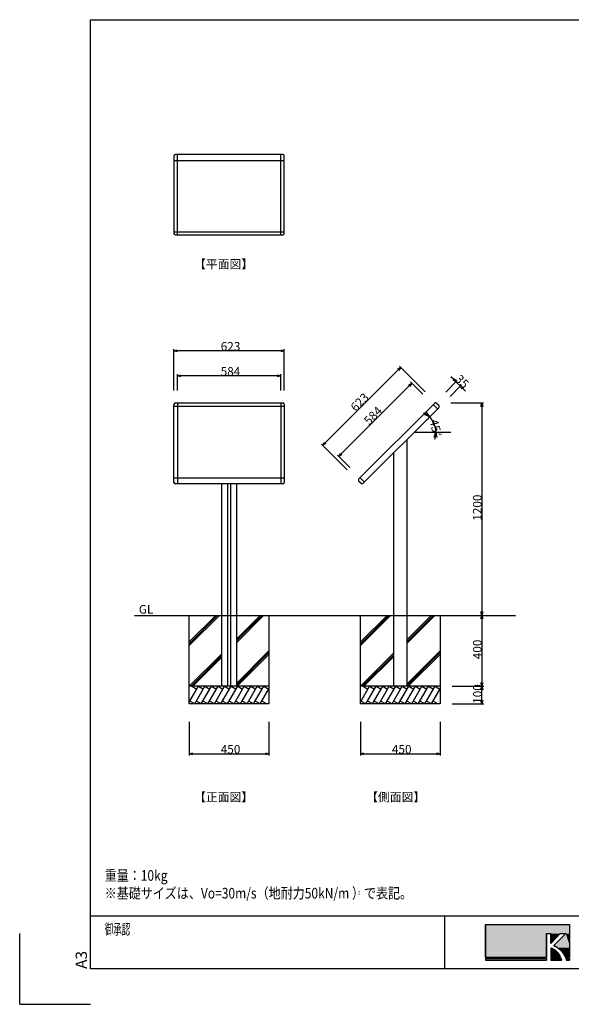
# Model space of a CAD drawing. Extents: x -216 to 204, y -148 to 150.
# Drawn here: x -216 to -60, y -148 to 130 of the extents above; entities that cross this region are included whole.
import ezdxf
from ezdxf.enums import TextEntityAlignment as Align

# ---------------------------------------------------------------- set-up
doc = ezdxf.new("R2010")
doc.units = 0
doc.header["$LTSCALE"] = 12.7
doc.layers.get('0').update_dxf_attribs({"linetype": 'CONTINUOUS'})
for name, color, linetype in [('一般', 7, 'CONTINUOUS'), ('図枠', 7, 'CONTINUOUS'), ('寸法', 7, 'CONTINUOUS'), ('文字', 2, 'CONTINUOUS')]:
    doc.layers.add(name, color=color, linetype=linetype)
doc.styles.get("Standard").update_dxf_attribs({"font": 'romans.shx', "bigfont": 'extfont.shx'})
doc.styles.add('ＭＳ_ゴシック', font='txt.shx', dxfattribs={"bigfont": 'ＭＳ ゴシック'})

# ---------------------------------------------------------------- blocks, each defined once
blk = doc.blocks.new('*U8')
at = {"layer": '文字', "linetype": 'CONTINUOUS'}
for p, q in [((-65.68, -132.44), (-65.68, -133)), ((-64.58, -133), (-65.68, -132.44)), ((-65.68, -133), (-65.68, -133.69)), ((-64.58, -133), (-63.79, -133.69)), ((-65.68, -133.69), (-65.68, -134.42)), ((-65.68, -134.42), (-65.68, -135.08)), ((-63.79, -133.69), (-63.25, -134.42)), ((-63.25, -134.42), (-62.93, -135.08))]:
    blk.add_line(p, q, dxfattribs=at)
for points in [[(-65.68, -132.44), (-65.68, -133), (-64.58, -133)], [(-65.68, -133), (-65.68, -133.69), (-63.79, -133.69)], [(-65.68, -133.69), (-65.68, -134.42), (-63.25, -134.42)], [(-65.68, -134.42), (-65.68, -135.08), (-62.93, -135.08)]]:
    blk.add_solid(points, dxfattribs=at)
at = {"layer": '文字', "linetype": 'CONTINUOUS', "extrusion": (0, 0, -1)}
for points in [[(65.68, -133), (64.58, -133), (63.79, -133.69)], [(65.68, -133.69), (63.79, -133.69), (63.25, -134.42)], [(65.68, -134.42), (63.25, -134.42), (62.93, -135.08)]]:
    blk.add_solid(points, dxfattribs=at)
blk = doc.blocks.new('*U10')
at = {"layer": '文字', "linetype": 'CONTINUOUS'}
for p, q in [((-84.15, -125.79), (-84.15, -128.34)), ((-60.38, -125.79), (-60.38, -128.34)), ((-84.15, -128.34), (-84.15, -135.08)), ((-66.96, -128.34), (-66.96, -135.08)), ((-63.04, -128.34), (-65.68, -131.14)), ((-65.68, -131.14), (-65.68, -128.34)), ((-61.45, -128.34), (-64.85, -131.73)), ((-60.38, -128.34), (-60.38, -131.73)), ((-64.85, -131.73), (-63.8, -132.28)), ((-63.8, -132.28), (-62.9, -133.04)), ((-62.9, -133.04), (-62.15, -133.98)), ((-60.38, -131.73), (-60.38, -132.28)), ((-60.38, -132.28), (-60.38, -133.04)), ((-60.38, -133.04), (-60.38, -133.98)), ((-62.15, -133.98), (-61.56, -135.08)), ((-60.38, -133.98), (-60.38, -135.08))]:
    blk.add_line(p, q, dxfattribs=at)
for points in [[(-84.15, -125.79), (-84.15, -128.34), (-60.38, -128.34)], [(-84.15, -128.34), (-84.15, -135.08), (-66.96, -135.08)], [(-61.45, -128.34), (-64.85, -131.73), (-60.38, -131.73)], [(-64.85, -131.73), (-63.8, -132.28), (-60.38, -132.28)], [(-63.8, -132.28), (-62.9, -133.04), (-60.38, -133.04)], [(-62.9, -133.04), (-62.15, -133.98), (-60.38, -133.98)], [(-62.15, -133.98), (-61.56, -135.08), (-60.38, -135.08)]]:
    blk.add_solid(points, dxfattribs=at)
at = {"layer": '文字', "linetype": 'CONTINUOUS', "extrusion": (0, 0, -1)}
for points in [[(84.15, -125.79), (60.38, -125.79), (60.38, -128.34)], [(84.15, -128.34), (66.96, -128.34), (66.96, -135.08)], [(65.68, -128.34), (63.04, -128.34), (65.68, -131.14)], [(61.45, -128.34), (60.38, -128.34), (60.38, -131.73)], [(64.85, -131.73), (60.38, -131.73), (60.38, -132.28)], [(63.8, -132.28), (60.38, -132.28), (60.38, -133.04)], [(62.9, -133.04), (60.38, -133.04), (60.38, -133.98)], [(62.15, -133.98), (60.38, -133.98), (60.38, -135.08)]]:
    blk.add_solid(points, dxfattribs=at)
blk = doc.blocks.new('*U11')
at = {"layer": '文字', "linetype": 'CONTINUOUS'}
for p, q in [((-65.68, -135.4), (-65.68, -135.79)), ((-62.81, -135.4), (-62.72, -135.79))]:
    blk.add_line(p, q, dxfattribs=at)
blk.add_solid([(-65.68, -135.4), (-65.68, -135.79), (-62.72, -135.79)], dxfattribs=at)
at = {"layer": '文字', "linetype": 'CONTINUOUS', "extrusion": (0, 0, -1)}
blk.add_solid([(65.68, -135.4), (62.81, -135.4), (62.72, -135.79)], dxfattribs=at)
blk = doc.blocks.new('*U12')
at = {"layer": '文字', "linetype": 'CONTINUOUS'}
for p, q in [((-84.15, -135.4), (-84.15, -135.79)), ((-66.96, -135.4), (-66.96, -135.79))]:
    blk.add_line(p, q, dxfattribs=at)
blk.add_solid([(-84.15, -135.4), (-84.15, -135.79), (-66.96, -135.79)], dxfattribs=at)
at = {"layer": '文字', "linetype": 'CONTINUOUS', "extrusion": (0, 0, -1)}
blk.add_solid([(84.15, -135.4), (66.96, -135.4), (66.96, -135.79)], dxfattribs=at)
blk = doc.blocks.new('*U13')
at = {"layer": '文字', "linetype": 'CONTINUOUS'}
for p, q in [((-61.43, -135.4), (-61.28, -135.79)), ((-60.38, -135.4), (-60.38, -135.79))]:
    blk.add_line(p, q, dxfattribs=at)
blk.add_solid([(-61.43, -135.4), (-61.28, -135.79), (-60.38, -135.79)], dxfattribs=at)
at = {"layer": '文字', "linetype": 'CONTINUOUS', "extrusion": (0, 0, -1)}
blk.add_solid([(61.43, -135.4), (60.38, -135.4), (60.38, -135.79)], dxfattribs=at)

msp = doc.modelspace()

# ---------------------------------------------------------------- linework, layer by layer
at = {"color": 0, "linetype": 'CONTINUOUS'}
for p, q in [((-172.12, 36.2), (-171.13, 36.47)), ((-171.13, 35.93), (-172.12, 36.2)), ((-141.97, 36.47), (-140.98, 36.2)), ((-140.98, 36.2), (-141.97, 35.93)), ((-108.96, 31.04), (-108.07, 31.56)), ((-108.07, 31.56), (-108.59, 30.66)), ((-171.15, 29.13), (-170.15, 29.39)), ((-170.15, 28.86), (-171.15, 29.13)), ((-142.95, 29.39), (-141.95, 29.13)), ((-141.95, 29.13), (-142.95, 28.86)), ((-92.48, 27.48), (-93.38, 28)), ((-93, 28.38), (-92.48, 27.48)), ((-105.85, 26.55), (-104.96, 27.07)), ((-104.96, 27.07), (-105.48, 26.17)), ((-90.72, 25.35), (-91.24, 26.24)), ((-91.24, 26.24), (-90.34, 25.72)), ((-85.47, 20.5), (-85.2, 21.5)), ((-85.2, 21.5), (-84.93, 20.5)), ((-99.93, 17.55), (-101.34, 18.22)), ((-100.82, 18.83), (-99.93, 17.55)), ((-98.68, 11.8), (-98.15, 13.26)), ((-98.15, 13.26), (-97.88, 11.73)), ((-130.09, 9.53), (-129.58, 10.43)), ((-129.2, 10.05), (-130.09, 9.53)), ((-125.61, 6.42), (-125.09, 7.32)), ((-124.71, 6.94), (-125.61, 6.42)), ((-85.2, -38.5), (-85.47, -37.5)), ((-85.47, -39.5), (-85.2, -38.5)), ((-84.93, -37.5), (-85.2, -38.5)), ((-85.2, -38.5), (-84.93, -39.5)), ((-85.2, -58.5), (-85.47, -57.5)), ((-84.93, -57.5), (-85.2, -58.5)), ((-85.42, -59.5), (-85.15, -58.5)), ((-85.15, -58.5), (-84.88, -59.5)), ((-85.15, -63.5), (-85.42, -62.5)), ((-84.88, -62.5), (-85.15, -63.5)), ((-167.8, -77.56), (-166.8, -77.29)), ((-166.8, -77.82), (-167.8, -77.56)), ((-146.3, -77.29), (-145.3, -77.56)), ((-145.3, -77.56), (-146.3, -77.82)), ((-119.46, -77.56), (-118.46, -77.29)), ((-118.46, -77.82), (-119.46, -77.56)), ((-97.96, -77.29), (-96.96, -77.56)), ((-96.96, -77.56), (-97.96, -77.82))]:
    msp.add_line(p, q, dxfattribs=at)
at = {"color": 0, "linetype": 'BYBLOCK'}
for p, q in [((-172.12, 36.2), (-171.13, 36.2)), ((-140.98, 36.2), (-141.97, 36.2)), ((-108.07, 31.56), (-108.78, 30.85)), ((-171.15, 29.13), (-170.15, 29.13)), ((-141.95, 29.13), (-142.95, 29.13)), ((-92.48, 27.48), (-93.19, 28.19)), ((-104.96, 27.07), (-105.66, 26.36)), ((-91.24, 26.24), (-90.53, 25.54)), ((-85.2, 21.5), (-85.2, 20.5)), ((-99.93, 17.55), (-100.69, 18.2)), ((-98.15, 13.26), (-98.24, 12.27)), ((-130.09, 9.53), (-129.39, 10.24)), ((-125.61, 6.42), (-124.9, 7.13)), ((-85.2, -38.5), (-85.2, -37.5)), ((-85.2, -38.5), (-85.2, -39.5)), ((-85.2, -58.5), (-85.2, -57.5)), ((-85.15, -58.5), (-85.15, -59.5)), ((-85.15, -63.5), (-85.15, -62.5)), ((-167.8, -77.56), (-166.8, -77.56)), ((-145.3, -77.56), (-146.3, -77.56)), ((-119.46, -77.56), (-118.46, -77.56)), ((-96.96, -77.56), (-97.96, -77.56))]:
    msp.add_line(p, q, dxfattribs=at)
at = {"layer": '一般', "color": 7, "linetype": 'CONTINUOUS'}
for p, q in [((-172.12, 91.23), (-172.12, 69.33)), ((-172.12, 89.91), (-140.98, 89.91)), ((-141.38, 91.63), (-171.73, 91.63)), ((-171.17, 68.93), (-171.17, 91.63)), ((-141.97, 68.93), (-141.97, 91.63)), ((-140.98, 69.33), (-140.98, 91.23)), ((-172.12, 69.81), (-140.98, 69.81)), ((-171.73, 68.93), (-141.38, 68.93)), ((-172.12, -0.94), (-172.12, 21.1)), ((-172.12, 20.61), (-140.98, 20.61)), ((-171.73, 21.5), (-141.38, 21.5)), ((-171.17, 21.5), (-171.17, -1.34)), ((-141.97, 21.5), (-141.97, -1.34)), ((-140.98, 21.1), (-140.98, -0.94)), ((-119.91, 0.05), (-98.59, 21.37)), ((-97.35, 20.13), (-118.67, -1.19)), ((-98.92, 21.04), (-97.69, 19.8)), ((-97.88, 21.37), (-97.35, 20.84)), ((-104.22, 13.26), (-93.9, 13.26)), ((-106.39, 11.1), (-106.39, -58.5)), ((-110.04, -58.5), (-110.04, 7.45)), ((-172.12, 0.38), (-140.98, 0.38)), ((-118.33, -0.85), (-119.57, 0.39)), ((-141.38, -1.34), (-171.73, -1.34)), ((-158.61, -58.5), (-158.61, -1.34)), ((-156.96, -58.5), (-156.96, -1.34)), ((-156.14, -1.34), (-156.14, -58.5)), ((-154.49, -1.34), (-154.49, -58.5)), ((-119.38, -1.19), (-119.91, -0.65)), ((-183.3, -38.5), (-75.7, -38.5)), ((-167.8, -63.5), (-167.8, -38.5)), ((-160.3, -38.5), (-167.8, -46)), ((-167.8, -46.5), (-159.8, -38.5)), ((-159.3, -38.5), (-167.8, -47)), ((-147.8, -38.5), (-154.49, -45.19)), ((-154.49, -45.69), (-147.3, -38.5)), ((-146.8, -38.5), (-154.49, -46.19)), ((-145.3, -38.5), (-145.3, -63.5)), ((-119.46, -63.5), (-119.46, -38.5)), ((-111.96, -38.5), (-119.46, -46)), ((-119.46, -46.5), (-111.46, -38.5)), ((-110.96, -38.5), (-119.46, -47)), ((-99.46, -38.5), (-106.39, -45.42)), ((-106.39, -45.92), (-98.96, -38.5)), ((-98.46, -38.5), (-106.39, -46.42)), ((-96.96, -38.5), (-96.96, -63.5)), ((-158.61, -49.31), (-167.8, -58.5)), ((-167.3, -58.5), (-158.61, -49.81)), ((-145.3, -48.5), (-154.49, -57.69)), ((-154.49, -58.19), (-145.3, -49)), ((-154.3, -58.5), (-145.3, -49.5)), ((-110.04, -49.08), (-119.46, -58.5)), ((-118.96, -58.5), (-110.04, -49.58)), ((-96.96, -48.5), (-106.39, -57.92)), ((-106.39, -58.42), (-96.96, -49)), ((-105.96, -58.5), (-96.96, -49.5)), ((-166.8, -58.5), (-158.61, -50.31)), ((-118.46, -58.5), (-110.04, -50.08)), ((-145.3, -58.5), (-167.8, -58.5)), ((-167.8, -62.97), (-165.22, -58.5)), ((-167.07, -58.5), (-165.68, -59.3)), ((-166.26, -63.5), (-163.37, -58.5)), ((-165.22, -58.5), (-163.83, -59.3)), ((-164.41, -63.5), (-161.52, -58.5)), ((-163.37, -58.5), (-161.98, -59.3)), ((-162.56, -63.5), (-159.67, -58.5)), ((-161.52, -58.5), (-160.14, -59.3)), ((-160.71, -63.5), (-157.83, -58.5)), ((-159.67, -58.5), (-158.29, -59.3)), ((-158.86, -63.5), (-155.98, -58.5)), ((-157.83, -58.5), (-156.44, -59.3)), ((-157.02, -63.5), (-154.13, -58.5)), ((-155.98, -58.5), (-154.59, -59.3)), ((-155.17, -63.5), (-152.28, -58.5)), ((-154.13, -58.5), (-152.75, -59.3)), ((-153.32, -63.5), (-150.44, -58.5)), ((-152.28, -58.5), (-150.9, -59.3)), ((-151.47, -63.5), (-148.59, -58.5)), ((-150.44, -58.5), (-149.05, -59.3)), ((-149.62, -63.5), (-146.74, -58.5)), ((-148.59, -58.5), (-147.2, -59.3)), ((-147.77, -63.5), (-145.3, -59.22)), ((-146.74, -58.5), (-145.35, -59.3)), ((-96.96, -58.5), (-119.46, -58.5)), ((-119.46, -62.97), (-116.88, -58.5)), ((-118.73, -58.5), (-117.35, -59.3)), ((-117.92, -63.5), (-115.03, -58.5)), ((-116.88, -58.5), (-115.5, -59.3)), ((-116.07, -63.5), (-113.18, -58.5)), ((-115.03, -58.5), (-113.65, -59.3)), ((-114.22, -63.5), (-111.34, -58.5)), ((-113.18, -58.5), (-111.8, -59.3)), ((-112.38, -63.5), (-109.49, -58.5)), ((-111.34, -58.5), (-109.95, -59.3)), ((-110.53, -63.5), (-107.64, -58.5)), ((-109.49, -58.5), (-108.1, -59.3)), ((-108.68, -63.5), (-105.79, -58.5)), ((-107.64, -58.5), (-106.26, -59.3)), ((-106.83, -63.5), (-103.95, -58.5)), ((-105.79, -58.5), (-104.41, -59.3)), ((-104.99, -63.5), (-102.1, -58.5)), ((-103.95, -58.5), (-102.56, -59.3)), ((-103.14, -63.5), (-100.25, -58.5)), ((-102.1, -58.5), (-100.71, -59.3)), ((-101.29, -63.5), (-98.4, -58.5)), ((-100.25, -58.5), (-98.86, -59.3)), ((-99.44, -63.5), (-96.96, -59.22)), ((-98.4, -58.5), (-97.01, -59.3)), ((-145.3, -63.5), (-167.8, -63.5)), ((-166.26, -63.5), (-167.64, -62.7)), ((-164.41, -63.5), (-165.79, -62.7)), ((-162.56, -63.5), (-163.95, -62.7)), ((-160.71, -63.5), (-162.1, -62.7)), ((-158.87, -63.5), (-160.25, -62.7)), ((-157.02, -63.5), (-158.4, -62.7)), ((-155.17, -63.5), (-156.56, -62.7)), ((-153.32, -63.5), (-154.71, -62.7)), ((-151.48, -63.5), (-152.86, -62.7)), ((-149.63, -63.5), (-151.01, -62.7)), ((-147.78, -63.5), (-149.16, -62.7)), ((-145.93, -63.5), (-147.31, -62.7)), ((-96.96, -63.5), (-119.46, -63.5)), ((-117.92, -63.5), (-119.31, -62.7)), ((-116.07, -63.5), (-117.46, -62.7)), ((-114.22, -63.5), (-115.61, -62.7)), ((-112.38, -63.5), (-113.76, -62.7)), ((-110.53, -63.5), (-111.91, -62.7)), ((-108.68, -63.5), (-110.07, -62.7)), ((-106.83, -63.5), (-108.22, -62.7)), ((-104.99, -63.5), (-106.37, -62.7)), ((-103.14, -63.5), (-104.52, -62.7)), ((-101.29, -63.5), (-102.67, -62.7)), ((-99.44, -63.5), (-100.82, -62.7)), ((-97.59, -63.5), (-98.97, -62.7))]:
    msp.add_line(p, q, dxfattribs=at)
for centre, radius, start, end in [((-171.73, 91.23), 0.4, 90, 180), ((-141.38, 91.23), 0.4, 0, 90), ((-171.73, 69.33), 0.4, 180, 270), ((-141.38, 69.33), 0.4, 270, 0), ((-171.73, 21.1), 0.4, 90, 180), ((-141.38, 21.1), 0.4, 0, 90), ((-98.23, 21.02), 0.5, 45, 135), ((-97.7, 20.49), 0.5, 315, 45), ((-119.55, -0.3), 0.5, 135, 225), ((-171.73, -0.94), 0.4, 180, 270), ((-141.38, -0.94), 0.4, 270, 0), ((-119.02, -0.83), 0.5, 225, 315)]:
    msp.add_arc(centre, radius, start, end, dxfattribs=at)
at = {"layer": '図枠'}
for p, q in [((-195.7, 129.7), (194.3, 129.7)), ((-195.7, -138.3), (-195.7, 129.7)), ((-195.7, -123.36), (194.3, -123.36)), ((-95.7, -123.36), (-95.7, -138.3)), ((-215.7, -148.3), (-215.7, -128.3)), ((194.3, -138.3), (-195.7, -138.3)), ((-215.7, -148.3), (-195.7, -148.3))]:
    msp.add_line(p, q, dxfattribs=at)
at = {"layer": '寸法', "color": 7, "linetype": 'CONTINUOUS'}
for p, q in [((-172.12, 24.99), (-172.12, 36.7)), ((-141.97, 36.2), (-171.13, 36.2)), ((-140.98, 24.99), (-140.98, 36.7)), ((-108.78, 30.85), (-129.39, 10.24)), ((-101.15, 24.64), (-108.42, 31.91)), ((-171.15, 24.99), (-171.15, 29.63)), ((-142.95, 29.13), (-170.15, 29.13)), ((-141.95, 24.99), (-141.95, 29.63)), ((-95.39, 24.57), (-92.13, 27.83)), ((-93.19, 28.19), (-93.89, 28.89)), ((-105.66, 26.36), (-124.9, 7.13)), ((-101.84, 23.95), (-105.31, 27.42)), ((-94.15, 23.33), (-90.89, 26.6)), ((-92.48, 27.48), (-91.24, 26.24)), ((-90.53, 25.54), (-89.83, 24.83)), ((-93.9, 21.5), (-84.7, 21.5)), ((-85.2, 20.5), (-85.2, -37.5)), ((-100.88, 16.6), (-100.28, 17.2)), ((-98.9, 13.26), (-98.65, 13.26)), ((-123.18, 2.62), (-130.45, 9.89)), ((-122.49, 3.31), (-125.96, 6.78)), ((-93.55, -38.5), (-84.7, -38.5)), ((-89.8, -38.5), (-84.7, -38.5)), ((-85.2, -39.5), (-85.2, -57.5)), ((-93.55, -58.5), (-84.65, -58.5)), ((-93.55, -58.5), (-84.7, -58.5)), ((-85.15, -62.5), (-85.15, -59.5)), ((-93.55, -63.5), (-84.65, -63.5)), ((-167.8, -68.5), (-167.8, -78.06)), ((-145.3, -68.5), (-145.3, -78.06)), ((-119.46, -68.5), (-119.46, -78.06)), ((-96.96, -68.5), (-96.96, -78.06)), ((-166.8, -77.56), (-146.3, -77.56)), ((-118.46, -77.56), (-97.96, -77.56))]:
    msp.add_line(p, q, dxfattribs=at)
for start, end in [(54.4515, 63.903), (0, 45), (341.097, 350.5485)]:
    msp.add_arc((-104.22, 13.26), 6.07, start, end, dxfattribs=at)
at = {"layer": '文字'}
for p, q in [((-84.15, -135.08), (-84.15, -125.79)), ((-84.15, -125.79), (-60.38, -125.79)), ((-60.38, -125.79), (-60.38, -135.08)), ((-66.96, -128.34), (-65.68, -128.34)), ((-66.96, -135.08), (-66.96, -128.34)), ((-65.68, -128.34), (-65.68, -131.14)), ((-63.04, -128.34), (-65.68, -131.14)), ((-61.45, -128.34), (-64.85, -131.73)), ((-63.04, -128.34), (-61.45, -128.34)), ((-65.68, -132.44), (-65.68, -135.08)), ((-66.96, -135.08), (-84.15, -135.08)), ((-84.15, -135.4), (-66.96, -135.4)), ((-84.15, -135.4), (-84.15, -135.79)), ((-84.15, -135.79), (-66.96, -135.79)), ((-66.96, -135.4), (-66.96, -135.79)), ((-65.68, -135.08), (-62.93, -135.08)), ((-65.68, -135.4), (-62.81, -135.4)), ((-65.68, -135.4), (-65.68, -135.79)), ((-65.68, -135.79), (-62.72, -135.79)), ((-60.38, -135.08), (-61.56, -135.08)), ((-61.43, -135.4), (-60.38, -135.4)), ((-61.29, -135.79), (-60.38, -135.79)), ((-60.38, -135.4), (-60.38, -135.79))]:
    msp.add_line(p, q, dxfattribs=at)
for points in [[(-62.93, -135.09, 0), (-62.93, -135.07, 0), (-62.94, -135.05, 0), (-62.95, -135.03, 0), (-62.96, -135.01, 0), (-62.97, -134.99, 0), (-62.97, -134.97, 0), (-62.98, -134.95, 0), (-62.99, -134.93, 0), (-63, -134.91, 0), (-63.01, -134.89, 0), (-63.02, -134.87, 0), (-63.03, -134.85, 0), (-63.04, -134.83, 0), (-63.05, -134.81, 0), (-63.06, -134.79, 0), (-63.07, -134.76, 0), (-63.08, -134.74, 0), (-63.09, -134.72, 0), (-63.1, -134.7, 0), (-63.11, -134.68, 0), (-63.12, -134.66, 0), (-63.13, -134.64, 0), (-63.14, -134.62, 0), (-63.16, -134.59, 0), (-63.17, -134.57, 0), (-63.18, -134.55, 0), (-63.19, -134.53, 0), (-63.2, -134.5, 0), (-63.22, -134.48, 0), (-63.23, -134.46, 0), (-63.24, -134.44, 0), (-63.26, -134.42, 0), (-63.27, -134.39, 0), (-63.28, -134.37, 0), (-63.3, -134.35, 0), (-63.31, -134.33, 0), (-63.33, -134.3, 0), (-63.34, -134.28, 0), (-63.35, -134.26, 0), (-63.37, -134.24, 0), (-63.38, -134.21, 0), (-63.4, -134.19, 0), (-63.42, -134.17, 0), (-63.43, -134.14, 0), (-63.45, -134.12, 0), (-63.46, -134.1, 0), (-63.48, -134.07, 0), (-63.5, -134.05, 0), (-63.51, -134.03, 0), (-63.53, -134, 0), (-63.55, -133.98, 0), (-63.57, -133.96, 0), (-63.58, -133.94, 0), (-63.6, -133.91, 0), (-63.62, -133.89, 0), (-63.64, -133.87, 0), (-63.66, -133.84, 0), (-63.68, -133.82, 0), (-63.7, -133.8, 0), (-63.72, -133.77, 0), (-63.74, -133.75, 0), (-63.76, -133.73, 0), (-63.78, -133.71, 0), (-63.8, -133.68, 0), (-63.82, -133.66, 0), (-63.84, -133.64, 0), (-63.86, -133.61, 0), (-63.88, -133.59, 0), (-63.9, -133.57, 0), (-63.93, -133.55, 0), (-63.95, -133.52, 0), (-63.97, -133.5, 0), (-64, -133.48, 0), (-64.02, -133.46, 0), (-64.04, -133.43, 0), (-64.07, -133.41, 0), (-64.09, -133.39, 0), (-64.11, -133.37, 0), (-64.14, -133.34, 0), (-64.16, -133.32, 0), (-64.19, -133.3, 0), (-64.22, -133.28, 0), (-64.24, -133.26, 0), (-64.27, -133.24, 0), (-64.29, -133.22, 0), (-64.32, -133.19, 0), (-64.35, -133.17, 0), (-64.37, -133.15, 0), (-64.4, -133.13, 0), (-64.43, -133.11, 0), (-64.46, -133.09, 0), (-64.49, -133.07, 0), (-64.51, -133.05, 0), (-64.54, -133.03, 0), (-64.57, -133, 0), (-64.6, -132.99, 0), (-64.63, -132.97, 0), (-64.66, -132.94, 0), (-64.69, -132.93, 0), (-64.72, -132.91, 0), (-64.76, -132.89, 0), (-64.79, -132.87, 0), (-64.82, -132.85, 0), (-64.85, -132.83, 0), (-64.88, -132.81, 0), (-64.92, -132.79, 0), (-64.95, -132.77, 0), (-64.98, -132.75, 0), (-65.02, -132.73, 0), (-65.05, -132.72, 0), (-65.08, -132.7, 0), (-65.12, -132.68, 0), (-65.15, -132.66, 0), (-65.19, -132.65, 0), (-65.22, -132.63, 0), (-65.26, -132.61, 0), (-65.3, -132.59, 0), (-65.33, -132.58, 0), (-65.37, -132.56, 0), (-65.41, -132.54, 0), (-65.45, -132.53, 0), (-65.48, -132.51, 0), (-65.52, -132.5, 0), (-65.56, -132.48, 0), (-65.6, -132.47, 0), (-65.64, -132.45, 0), (-65.68, -132.44, 0)], [(-64.85, -131.73, 0), (-64.82, -131.75, 0), (-64.78, -131.76, 0), (-64.75, -131.78, 0), (-64.71, -131.79, 0), (-64.68, -131.8, 0), (-64.64, -131.82, 0), (-64.61, -131.84, 0), (-64.57, -131.85, 0), (-64.54, -131.87, 0), (-64.5, -131.88, 0), (-64.47, -131.9, 0), (-64.44, -131.91, 0), (-64.4, -131.93, 0), (-64.37, -131.95, 0), (-64.34, -131.97, 0), (-64.3, -131.98, 0), (-64.27, -132, 0), (-64.24, -132.02, 0), (-64.2, -132.03, 0), (-64.17, -132.05, 0), (-64.14, -132.07, 0), (-64.11, -132.09, 0), (-64.07, -132.11, 0), (-64.04, -132.13, 0), (-64.01, -132.15, 0), (-63.98, -132.17, 0), (-63.95, -132.19, 0), (-63.91, -132.21, 0), (-63.88, -132.23, 0), (-63.85, -132.25, 0), (-63.82, -132.27, 0), (-63.79, -132.29, 0), (-63.76, -132.31, 0), (-63.73, -132.33, 0), (-63.7, -132.35, 0), (-63.67, -132.37, 0), (-63.64, -132.39, 0), (-63.61, -132.42, 0), (-63.58, -132.44, 0), (-63.55, -132.46, 0), (-63.52, -132.48, 0), (-63.49, -132.51, 0), (-63.46, -132.53, 0), (-63.43, -132.55, 0), (-63.4, -132.57, 0), (-63.37, -132.6, 0), (-63.35, -132.62, 0), (-63.32, -132.65, 0), (-63.29, -132.67, 0), (-63.26, -132.69, 0), (-63.23, -132.72, 0), (-63.2, -132.74, 0), (-63.18, -132.77, 0), (-63.15, -132.79, 0), (-63.12, -132.82, 0), (-63.09, -132.84, 0), (-63.07, -132.87, 0), (-63.04, -132.9, 0), (-63.01, -132.92, 0), (-62.99, -132.95, 0), (-62.96, -132.97, 0), (-62.94, -133, 0), (-62.91, -133.03, 0), (-62.88, -133.06, 0), (-62.86, -133.08, 0), (-62.83, -133.11, 0), (-62.81, -133.14, 0), (-62.78, -133.16, 0), (-62.76, -133.19, 0), (-62.73, -133.22, 0), (-62.71, -133.25, 0), (-62.68, -133.28, 0), (-62.66, -133.31, 0), (-62.63, -133.34, 0), (-62.61, -133.36, 0), (-62.58, -133.39, 0), (-62.56, -133.42, 0), (-62.54, -133.45, 0), (-62.51, -133.48, 0), (-62.49, -133.51, 0), (-62.47, -133.54, 0), (-62.44, -133.57, 0), (-62.42, -133.6, 0), (-62.4, -133.63, 0), (-62.37, -133.66, 0), (-62.35, -133.69, 0), (-62.33, -133.72, 0), (-62.31, -133.75, 0), (-62.28, -133.79, 0), (-62.26, -133.82, 0), (-62.24, -133.85, 0), (-62.22, -133.88, 0), (-62.2, -133.91, 0), (-62.18, -133.94, 0), (-62.15, -133.98, 0), (-62.13, -134.01, 0), (-62.11, -134.04, 0), (-62.09, -134.07, 0), (-62.07, -134.11, 0), (-62.05, -134.14, 0), (-62.03, -134.17, 0), (-62.01, -134.21, 0), (-61.99, -134.24, 0), (-61.97, -134.27, 0), (-61.95, -134.31, 0), (-61.93, -134.34, 0), (-61.91, -134.38, 0), (-61.89, -134.41, 0), (-61.88, -134.44, 0), (-61.86, -134.48, 0), (-61.84, -134.51, 0), (-61.82, -134.55, 0), (-61.8, -134.58, 0), (-61.78, -134.62, 0), (-61.76, -134.65, 0), (-61.75, -134.69, 0), (-61.73, -134.72, 0), (-61.71, -134.76, 0), (-61.69, -134.79, 0), (-61.68, -134.83, 0), (-61.66, -134.87, 0), (-61.64, -134.9, 0), (-61.63, -134.94, 0), (-61.61, -134.97, 0), (-61.59, -135.01, 0), (-61.58, -135.05, 0), (-61.56, -135.09, 0)], [(-62.72, -135.79, 0), (-62.72, -135.79, 0), (-62.72, -135.79, 0), (-62.72, -135.79, 0), (-62.72, -135.78, 0), (-62.72, -135.78, 0), (-62.72, -135.78, 0), (-62.72, -135.78, 0), (-62.72, -135.78, 0), (-62.72, -135.78, 0), (-62.72, -135.77, 0), (-62.72, -135.77, 0), (-62.72, -135.77, 0), (-62.72, -135.77, 0), (-62.72, -135.77, 0), (-62.72, -135.76, 0), (-62.72, -135.76, 0), (-62.72, -135.76, 0), (-62.72, -135.76, 0), (-62.72, -135.75, 0), (-62.72, -135.75, 0), (-62.72, -135.75, 0), (-62.72, -135.75, 0), (-62.72, -135.75, 0), (-62.72, -135.75, 0), (-62.72, -135.74, 0), (-62.73, -135.74, 0), (-62.73, -135.74, 0), (-62.73, -135.74, 0), (-62.73, -135.73, 0), (-62.73, -135.73, 0), (-62.73, -135.73, 0), (-62.73, -135.73, 0), (-62.73, -135.72, 0), (-62.73, -135.72, 0), (-62.73, -135.72, 0), (-62.73, -135.72, 0), (-62.73, -135.71, 0), (-62.73, -135.71, 0), (-62.73, -135.71, 0), (-62.73, -135.71, 0), (-62.73, -135.7, 0), (-62.73, -135.7, 0), (-62.73, -135.7, 0), (-62.73, -135.7, 0), (-62.74, -135.69, 0), (-62.74, -135.69, 0), (-62.74, -135.69, 0), (-62.74, -135.69, 0), (-62.74, -135.68, 0), (-62.74, -135.68, 0), (-62.74, -135.68, 0), (-62.74, -135.67, 0), (-62.74, -135.67, 0), (-62.74, -135.67, 0), (-62.74, -135.66, 0), (-62.74, -135.66, 0), (-62.74, -135.66, 0), (-62.74, -135.66, 0), (-62.74, -135.65, 0), (-62.75, -135.65, 0), (-62.75, -135.65, 0), (-62.75, -135.65, 0), (-62.75, -135.64, 0), (-62.75, -135.64, 0), (-62.75, -135.63, 0), (-62.75, -135.63, 0), (-62.75, -135.63, 0), (-62.75, -135.63, 0), (-62.75, -135.62, 0), (-62.75, -135.62, 0), (-62.75, -135.62, 0), (-62.75, -135.61, 0), (-62.76, -135.61, 0), (-62.76, -135.61, 0), (-62.76, -135.6, 0), (-62.76, -135.6, 0), (-62.76, -135.6, 0), (-62.76, -135.59, 0), (-62.76, -135.59, 0), (-62.76, -135.59, 0), (-62.76, -135.58, 0), (-62.76, -135.58, 0), (-62.76, -135.58, 0), (-62.76, -135.57, 0), (-62.77, -135.57, 0), (-62.77, -135.56, 0), (-62.77, -135.56, 0), (-62.77, -135.56, 0), (-62.77, -135.56, 0), (-62.77, -135.55, 0), (-62.77, -135.55, 0), (-62.77, -135.54, 0), (-62.77, -135.54, 0), (-62.77, -135.54, 0), (-62.78, -135.53, 0), (-62.78, -135.53, 0), (-62.78, -135.53, 0), (-62.78, -135.52, 0), (-62.78, -135.52, 0), (-62.78, -135.51, 0), (-62.78, -135.51, 0), (-62.78, -135.51, 0), (-62.78, -135.5, 0), (-62.79, -135.5, 0), (-62.79, -135.5, 0), (-62.79, -135.49, 0), (-62.79, -135.49, 0), (-62.79, -135.48, 0), (-62.79, -135.48, 0), (-62.79, -135.47, 0), (-62.79, -135.47, 0), (-62.79, -135.47, 0), (-62.8, -135.46, 0), (-62.8, -135.46, 0), (-62.8, -135.46, 0), (-62.8, -135.45, 0), (-62.8, -135.45, 0), (-62.8, -135.44, 0), (-62.8, -135.44, 0), (-62.8, -135.43, 0), (-62.81, -135.43, 0), (-62.81, -135.43, 0), (-62.81, -135.42, 0), (-62.81, -135.42, 0), (-62.81, -135.41, 0), (-62.81, -135.41, 0), (-62.81, -135.4, 0)], [(-61.43, -135.4, 0), (-61.43, -135.41, 0), (-61.43, -135.41, 0), (-61.42, -135.41, 0), (-61.42, -135.42, 0), (-61.42, -135.42, 0), (-61.42, -135.42, 0), (-61.42, -135.43, 0), (-61.42, -135.43, 0), (-61.42, -135.43, 0), (-61.42, -135.43, 0), (-61.41, -135.44, 0), (-61.41, -135.44, 0), (-61.41, -135.44, 0), (-61.41, -135.45, 0), (-61.41, -135.45, 0), (-61.41, -135.45, 0), (-61.41, -135.46, 0), (-61.41, -135.46, 0), (-61.41, -135.46, 0), (-61.4, -135.46, 0), (-61.4, -135.47, 0), (-61.4, -135.47, 0), (-61.4, -135.47, 0), (-61.4, -135.48, 0), (-61.4, -135.48, 0), (-61.4, -135.48, 0), (-61.4, -135.49, 0), (-61.4, -135.49, 0), (-61.39, -135.49, 0), (-61.39, -135.5, 0), (-61.39, -135.5, 0), (-61.39, -135.5, 0), (-61.39, -135.5, 0), (-61.39, -135.51, 0), (-61.39, -135.51, 0), (-61.39, -135.51, 0), (-61.39, -135.52, 0), (-61.38, -135.52, 0), (-61.38, -135.52, 0), (-61.38, -135.53, 0), (-61.38, -135.53, 0), (-61.38, -135.53, 0), (-61.38, -135.53, 0), (-61.38, -135.54, 0), (-61.38, -135.54, 0), (-61.38, -135.54, 0), (-61.37, -135.55, 0), (-61.37, -135.55, 0), (-61.37, -135.55, 0), (-61.37, -135.56, 0), (-61.37, -135.56, 0), (-61.37, -135.56, 0), (-61.37, -135.56, 0), (-61.37, -135.57, 0), (-61.37, -135.57, 0), (-61.36, -135.57, 0), (-61.36, -135.58, 0), (-61.36, -135.58, 0), (-61.36, -135.58, 0), (-61.36, -135.59, 0), (-61.36, -135.59, 0), (-61.36, -135.59, 0), (-61.36, -135.59, 0), (-61.36, -135.6, 0), (-61.35, -135.6, 0), (-61.35, -135.6, 0), (-61.35, -135.61, 0), (-61.35, -135.61, 0), (-61.35, -135.61, 0), (-61.35, -135.62, 0), (-61.35, -135.62, 0), (-61.35, -135.62, 0), (-61.35, -135.62, 0), (-61.34, -135.63, 0), (-61.34, -135.63, 0), (-61.34, -135.63, 0), (-61.34, -135.64, 0), (-61.34, -135.64, 0), (-61.34, -135.64, 0), (-61.34, -135.65, 0), (-61.34, -135.65, 0), (-61.34, -135.65, 0), (-61.33, -135.66, 0), (-61.33, -135.66, 0), (-61.33, -135.66, 0), (-61.33, -135.66, 0), (-61.33, -135.67, 0), (-61.33, -135.67, 0), (-61.33, -135.67, 0), (-61.33, -135.68, 0), (-61.33, -135.68, 0), (-61.32, -135.68, 0), (-61.32, -135.69, 0), (-61.32, -135.69, 0), (-61.32, -135.69, 0), (-61.32, -135.69, 0), (-61.32, -135.7, 0), (-61.32, -135.7, 0), (-61.32, -135.7, 0), (-61.32, -135.71, 0), (-61.31, -135.71, 0), (-61.31, -135.71, 0), (-61.31, -135.72, 0), (-61.31, -135.72, 0), (-61.31, -135.72, 0), (-61.31, -135.73, 0), (-61.31, -135.73, 0), (-61.31, -135.73, 0), (-61.31, -135.74, 0), (-61.31, -135.74, 0), (-61.3, -135.74, 0), (-61.3, -135.74, 0), (-61.3, -135.75, 0), (-61.3, -135.75, 0), (-61.3, -135.75, 0), (-61.3, -135.76, 0), (-61.3, -135.76, 0), (-61.3, -135.76, 0), (-61.3, -135.77, 0), (-61.29, -135.77, 0), (-61.29, -135.77, 0), (-61.29, -135.78, 0), (-61.29, -135.78, 0), (-61.29, -135.78, 0), (-61.29, -135.78, 0), (-61.29, -135.79, 0), (-61.29, -135.79, 0)], [(-60.38, -135.79, 0), (-60.38, -135.79, 0), (-60.38, -135.79, 0), (-60.38, -135.79, 0), (-60.38, -135.79, 0), (-60.38, -135.79, 0), (-60.38, -135.79, 0), (-60.38, -135.79, 0), (-60.38, -135.79, 0), (-60.38, -135.79, 0), (-60.38, -135.79, 0), (-60.38, -135.79, 0), (-60.38, -135.79, 0), (-60.38, -135.79, 0), (-60.38, -135.79, 0), (-60.38, -135.78, 0), (-60.38, -135.78, 0), (-60.38, -135.78, 0), (-60.38, -135.78, 0), (-60.38, -135.78, 0), (-60.38, -135.78, 0), (-60.38, -135.78, 0), (-60.38, -135.78, 0), (-60.38, -135.78, 0), (-60.38, -135.78, 0), (-60.38, -135.78, 0), (-60.38, -135.77, 0), (-60.38, -135.77, 0), (-60.38, -135.77, 0), (-60.38, -135.77, 0), (-60.38, -135.77, 0), (-60.38, -135.77, 0), (-60.38, -135.76, 0), (-60.38, -135.76, 0), (-60.38, -135.76, 0), (-60.38, -135.76, 0), (-60.38, -135.76, 0), (-60.38, -135.76, 0), (-60.38, -135.75, 0), (-60.38, -135.75, 0), (-60.38, -135.75, 0), (-60.38, -135.75, 0), (-60.38, -135.75, 0), (-60.38, -135.74, 0), (-60.38, -135.74, 0), (-60.38, -135.74, 0), (-60.38, -135.74, 0), (-60.38, -135.74, 0), (-60.38, -135.73, 0), (-60.38, -135.73, 0), (-60.38, -135.73, 0), (-60.38, -135.72, 0), (-60.38, -135.72, 0), (-60.38, -135.72, 0), (-60.38, -135.72, 0), (-60.38, -135.72, 0), (-60.38, -135.71, 0), (-60.38, -135.71, 0), (-60.38, -135.71, 0), (-60.38, -135.7, 0), (-60.38, -135.7, 0), (-60.38, -135.7, 0), (-60.38, -135.69, 0), (-60.38, -135.69, 0), (-60.38, -135.69, 0), (-60.38, -135.69, 0), (-60.38, -135.68, 0), (-60.38, -135.68, 0), (-60.38, -135.68, 0), (-60.38, -135.67, 0), (-60.38, -135.67, 0), (-60.38, -135.66, 0), (-60.38, -135.66, 0), (-60.38, -135.66, 0), (-60.38, -135.66, 0), (-60.38, -135.65, 0), (-60.38, -135.65, 0), (-60.38, -135.64, 0), (-60.38, -135.64, 0), (-60.38, -135.64, 0), (-60.38, -135.63, 0), (-60.38, -135.63, 0), (-60.38, -135.62, 0), (-60.38, -135.62, 0), (-60.38, -135.62, 0), (-60.38, -135.61, 0), (-60.38, -135.61, 0), (-60.38, -135.6, 0), (-60.38, -135.6, 0), (-60.38, -135.6, 0), (-60.38, -135.59, 0), (-60.38, -135.59, 0), (-60.38, -135.58, 0), (-60.38, -135.58, 0), (-60.38, -135.57, 0), (-60.38, -135.57, 0), (-60.38, -135.56, 0), (-60.38, -135.56, 0), (-60.38, -135.56, 0), (-60.38, -135.55, 0), (-60.38, -135.55, 0), (-60.38, -135.54, 0), (-60.38, -135.54, 0), (-60.38, -135.53, 0), (-60.38, -135.53, 0), (-60.38, -135.52, 0), (-60.38, -135.52, 0), (-60.38, -135.51, 0), (-60.38, -135.51, 0), (-60.38, -135.5, 0), (-60.38, -135.5, 0), (-60.38, -135.49, 0), (-60.38, -135.49, 0), (-60.38, -135.48, 0), (-60.38, -135.48, 0), (-60.38, -135.47, 0), (-60.38, -135.47, 0), (-60.38, -135.46, 0), (-60.38, -135.46, 0), (-60.38, -135.45, 0), (-60.38, -135.44, 0), (-60.38, -135.44, 0), (-60.38, -135.43, 0), (-60.38, -135.43, 0), (-60.38, -135.42, 0), (-60.38, -135.42, 0), (-60.38, -135.41, 0), (-60.38, -135.4, 0)]]:
    msp.add_polyline3d(points, dxfattribs=at)

# ---------------------------------------------------------------- block references
at = {"layer": '文字', "linetype": 'CONTINUOUS'}
for name in ['*U10', '*U8', '*U12', '*U11', '*U13']:
    msp.add_blockref(name, (0, 0), dxfattribs=at)

# ---------------------------------------------------------------- texts
at = {"layer": '一般', "color": 7}
for s, p in [('【平面図】', (-166.45, 59.47)), ('GL', (-182.05, -38)), ('【正面図】', (-166.45, -90.99)), ('【側面図】', (-117.84, -90.99))]:
    msp.add_text(s, height=2.443, dxfattribs=at).set_placement(p)
at = {"layer": '寸法', "color": 7, "style": 'ＭＳ_ゴシック'}
for s, p in [('623', (-158.93, 36.24)), ('584', (-158.94, 29.16)), ('450', (-158.92, -77.52)), ('450', (-110.58, -77.52))]:
    msp.add_text(s, height=2.443, dxfattribs=at).set_placement(p)
for s, rotation, p in [('35', 315, (-92.93, 28)), ('623', 45, (-120.79, 18.89)), ('584', 45, (-117, 15.08)), ('45°', 284.6624, (-100.02, 16.55)), ('1200', 90, (-85.24, -11.77)), ('400', 90, (-85.24, -50.87)), ('100', 90, (-85.19, -63.47))]:
    msp.add_text(s, height=2.443, rotation=rotation, dxfattribs=at).set_placement(p)
at = {"layer": '文字', "width": 0.83}
for s, p in [('重量：10kg ', (-191.7, -114.36)), ('※基礎サイズは、Vo=30m/s（地耐力50kN/m ）で表記。', (-191.7, -119.36))]:
    msp.add_text(s, height=3, dxfattribs=at).set_placement(p, align=Align.BOTTOM_LEFT)
msp.add_text('2', height=1, dxfattribs=at).set_placement((-120.15, -116.85), align=Align.MIDDLE_LEFT)
at = {"layer": '文字', "width": 0.59}
msp.add_text('御承認', height=3, dxfattribs=at).set_placement((-191.7, -128.59))
at = {"layer": '文字'}
msp.add_text('A3', height=3.2, rotation=90, dxfattribs=at).set_placement((-196.7, -138.3))

doc.saveas('drawing.dxf')
